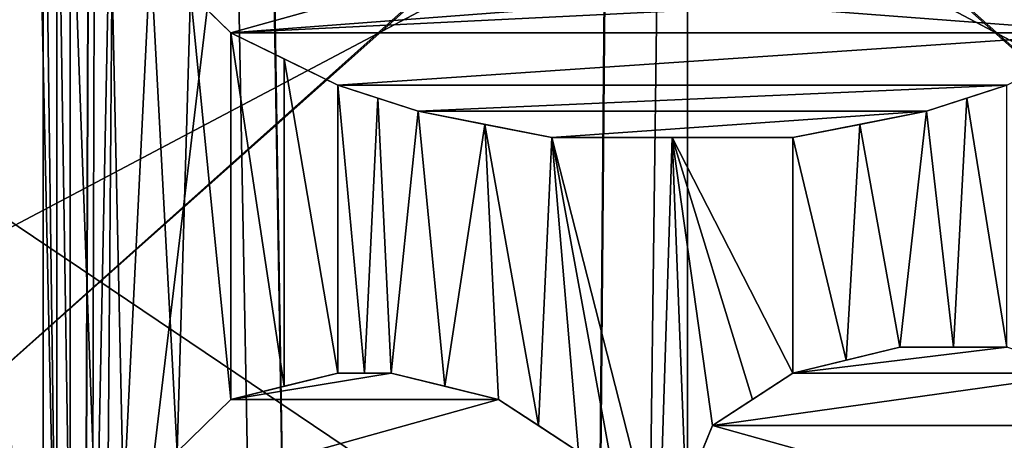
# Model space of a CAD drawing. Extents: x 251 to 456, y 516 to 785.
# Drawn here: x 297 to 299, y 538 to 538 of the extents above; entities that cross this region are included whole.
import ezdxf

# ---------------------------------------------------------------- set-up
doc = ezdxf.new("R2010")
doc.units = 0
for name, color, linetype in [('1318', 7, 'CONTINUOUS'), ('1319', 7, 'CONTINUOUS'), ('1347', 7, 'CONTINUOUS'), ('1348', 7, 'CONTINUOUS'), ('3924', 7, 'CONTINUOUS'), ('3926', 7, 'CONTINUOUS'), ('3964', 7, 'CONTINUOUS'), ('3965', 7, 'CONTINUOUS'), ('4116', 7, 'CONTINUOUS'), ('4147', 7, 'CONTINUOUS'), ('4148', 7, 'CONTINUOUS'), ('4210', 7, 'CONTINUOUS'), ('4213', 7, 'CONTINUOUS'), ('4214', 7, 'CONTINUOUS'), ('4215', 7, 'CONTINUOUS'), ('4216', 7, 'CONTINUOUS'), ('4218', 7, 'CONTINUOUS'), ('4219', 7, 'CONTINUOUS'), ('4220', 7, 'CONTINUOUS'), ('4221', 7, 'CONTINUOUS'), ('4222', 7, 'CONTINUOUS'), ('4268', 7, 'CONTINUOUS'), ('4269', 7, 'CONTINUOUS'), ('4270', 7, 'CONTINUOUS'), ('4290', 7, 'CONTINUOUS'), ('4291', 7, 'CONTINUOUS'), ('4292', 7, 'CONTINUOUS'), ('4293', 7, 'CONTINUOUS')]:
    doc.layers.add(name, color=color, linetype=linetype)

msp = doc.modelspace()

# ---------------------------------------------------------------- linework, layer by layer
at = {"layer": '1318', "linetype": 'CONTINUOUS'}
for points in [[(292.5696, 517.196, -22.4127), (295.0178, 694.0247, -21.1898), (297.87, 517.196, -19.344), (292.5696, 517.196, -22.4127)], [(295.0178, 694.0247, -21.1898), (299.4216, 694.0247, -18.0793), (297.87, 517.196, -19.344), (295.0178, 694.0247, -21.1898)], [(299.4216, 694.0247, -18.0793), (300.1259, 694.0247, -17.4251), (297.87, 517.196, -19.344), (299.4216, 694.0247, -18.0793)], [(297.87, 517.196, -19.344), (300.1259, 694.0247, -17.4251), (301.9257, 517.196, -15.4675), (297.87, 517.196, -19.344)]]:
    msp.add_3dface(points, dxfattribs=at)
at = {"layer": '1319', "linetype": 'CONTINUOUS'}
for points in [[(297.87, 517.196, 19.344), (294.5448, 694.0247, 21.4488), (292.5696, 517.196, 22.4126), (297.87, 517.196, 19.344)], [(295.0245, 694.0247, 21.1859), (294.5448, 694.0247, 21.4488), (297.87, 517.196, 19.344), (295.0245, 694.0247, 21.1859)], [(299.4328, 694.0247, 18.0692), (295.0245, 694.0247, 21.1859), (297.87, 517.196, 19.344), (299.4328, 694.0247, 18.0692)], [(301.9257, 517.196, 15.4674), (299.4328, 694.0247, 18.0692), (297.87, 517.196, 19.344), (301.9257, 517.196, 15.4674)]]:
    msp.add_3dface(points, dxfattribs=at)
at = {"layer": '1347', "linetype": 'CONTINUOUS'}
for points in [[(297.7602, 694.0245, -16.2119), (293.7862, 694.0247, -19.0148), (297.2244, 535.317, -16.672), (297.7602, 694.0245, -16.2119)], [(297.2244, 535.317, -16.672), (293.7862, 694.0247, -19.0148), (296.9935, 536.7585, -16.8606), (297.2244, 535.317, -16.672)], [(300.5911, 532.196, -13.123), (297.7602, 694.0245, -16.2119), (297.2244, 535.317, -16.672), (300.5911, 532.196, -13.123)], [(298.3946, 694.0245, -15.6233), (297.7602, 694.0245, -16.2119), (300.5911, 532.196, -13.123), (298.3946, 694.0245, -15.6233)], [(300.8423, 694.0245, -12.7768), (298.3946, 694.0245, -15.6233), (300.5911, 532.196, -13.123), (300.8423, 694.0245, -12.7768)]]:
    msp.add_3dface(points, dxfattribs=at)
at = {"layer": '1348', "linetype": 'CONTINUOUS'}
for points in [[(295.1396, 538.9492, 18.199), (297.755, 694.0245, 16.2165), (296.293, 538.0371, 17.4009), (295.1396, 538.9492, 18.199)], [(296.293, 538.0371, 17.4009), (297.755, 694.0245, 16.2165), (296.9931, 536.7598, 16.8609), (296.293, 538.0371, 17.4009)], [(296.9931, 536.7598, 16.8609), (297.755, 694.0245, 16.2165), (297.2243, 535.317, 16.672), (296.9931, 536.7598, 16.8609)], [(297.755, 694.0245, 16.2165), (298.5065, 694.0245, 15.5141), (297.2243, 532.196, 16.672), (297.755, 694.0245, 16.2165)], [(297.2243, 535.317, 16.672), (297.755, 694.0245, 16.2165), (297.2243, 532.196, 16.672), (297.2243, 535.317, 16.672)], [(297.2243, 532.196, 16.672), (298.5065, 694.0245, 15.5141), (300.5912, 532.196, 13.1228), (297.2243, 532.196, 16.672)], [(298.5065, 694.0245, 15.5141), (300.839, 694.0245, 12.7813), (300.5912, 532.196, 13.1228), (298.5065, 694.0245, 15.5141)]]:
    msp.add_3dface(points, dxfattribs=at)
at = {"layer": '3924', "color": 3, "linetype": 'CONTINUOUS'}
for points in [[(296.0249, 538.6384, -3.8321), (298.1895, 538.6337, -4.4), (296.8275, 537.4203, -4.1846), (296.0249, 538.6384, -3.8321)], [(296.8275, 537.4203, -4.1846), (298.1895, 538.6337, -4.4), (299.5468, 537.4203, -4.1846), (296.8275, 537.4203, -4.1846)], [(298.1895, 538.6337, -4.4), (300.3534, 538.6384, -3.8298), (299.5468, 537.4203, -4.1846), (298.1895, 538.6337, -4.4)]]:
    msp.add_3dface(points, dxfattribs=at)
at = {"layer": '3926', "color": 3, "linetype": 'CONTINUOUS'}
for points in [[(298.1847, 538.6337, 4.4), (296.0209, 538.6384, 3.8298), (296.8275, 537.4203, 4.1846), (298.1847, 538.6337, 4.4)], [(299.5468, 537.4203, 4.1846), (298.1847, 538.6337, 4.4), (296.8275, 537.4203, 4.1846), (299.5468, 537.4203, 4.1846)], [(300.3494, 538.6384, 3.8321), (298.1847, 538.6337, 4.4), (299.5468, 537.4203, 4.1846), (300.3494, 538.6384, 3.8321)]]:
    msp.add_3dface(points, dxfattribs=at)
at = {"layer": '3964', "color": 3, "linetype": 'CONTINUOUS'}
for points in [[(298.1871, 537.1703, 3.4373), (295.757, 537.1703, 2.4308), (298.1871, 538.4555, 2.6953), (298.1871, 537.1703, 3.4373)], [(298.1871, 538.4555, 2.6953), (295.757, 537.1703, 2.4308), (296.2813, 538.4555, 1.9058), (298.1871, 538.4555, 2.6953)], [(295.757, 537.1703, -2.4308), (298.1871, 537.1703, -3.4373), (296.2813, 538.4555, -1.9059), (295.757, 537.1703, -2.4308)], [(298.1871, 537.1703, -3.4373), (298.1871, 538.4555, -2.6953), (296.2813, 538.4555, -1.9059), (298.1871, 537.1703, -3.4373)]]:
    msp.add_3dface(points, dxfattribs=at)
at = {"layer": '3965', "color": 3, "linetype": 'CONTINUOUS'}
for points in [[(300.6173, 537.1703, 2.4308), (298.1871, 537.1703, 3.4373), (300.093, 538.4555, 1.9059), (300.6173, 537.1703, 2.4308)], [(300.093, 538.4555, 1.9059), (298.1871, 537.1703, 3.4373), (298.1871, 538.4555, 2.6953), (300.093, 538.4555, 1.9059)], [(298.1871, 537.1703, -3.4373), (300.6173, 537.1703, -2.4308), (298.1871, 538.4555, -2.6953), (298.1871, 537.1703, -3.4373)], [(298.1871, 538.4555, -2.6953), (300.6173, 537.1703, -2.4308), (300.093, 538.4555, -1.9058), (298.1871, 538.4555, -2.6953)]]:
    msp.add_3dface(points, dxfattribs=at)
at = {"layer": '4116', "color": 4, "linetype": 'CONTINUOUS'}
for points in [[(295.8415, 551.1471, -6.0712), (298.9666, 551.144, -6.4502), (296.7612, 532.696, -6.347), (295.8415, 551.1471, -6.0712)], [(295.8643, 551.147, 6.0799), (296.7612, 532.696, 6.347), (297.1632, 536.9043, 6.4226), (295.8643, 551.147, 6.0799)], [(297.1632, 536.9877, 6.4226), (295.8643, 551.147, 6.0799), (297.1632, 536.9043, 6.4226), (297.1632, 536.9877, 6.4226)], [(295.8643, 551.147, 6.0799), (297.1632, 536.9877, 6.4226), (297.1632, 538.7793, 6.4226), (295.8643, 551.147, 6.0799)], [(296.7612, 532.696, -6.347), (298.9666, 551.144, -6.4502), (298.6868, 532.696, -6.4789), (296.7612, 532.696, -6.347)], [(298.6868, 532.696, -6.4789), (298.9666, 551.144, -6.4502), (300.5661, 532.696, -6.0395), (298.6868, 532.696, -6.4789)], [(297.1632, 536.9877, 6.4226), (297.1845, 537.1334, 6.4259), (297.1632, 538.7793, 6.4226), (297.1632, 536.9877, 6.4226)], [(297.1632, 538.7793, 6.4226), (297.1845, 537.1334, 6.4259), (297.1845, 538.6544, 6.4259), (297.1632, 538.7793, 6.4226)], [(297.1845, 537.1334, 6.4259), (297.2057, 537.2793, 6.4291), (297.1845, 538.6544, 6.4259), (297.1845, 537.1334, 6.4259)], [(297.1845, 538.6544, 6.4259), (297.2057, 537.2793, 6.4291), (297.2057, 538.5293, 6.4291), (297.1845, 538.6544, 6.4259)], [(297.2057, 537.2793, 6.4291), (297.2483, 537.3626, 6.4353), (297.2057, 538.5293, 6.4291), (297.2057, 537.2793, 6.4291)], [(297.2057, 538.5293, 6.4291), (297.2483, 537.3626, 6.4353), (297.2695, 538.4253, 6.4383), (297.2057, 538.5293, 6.4291)], [(297.2483, 537.3626, 6.4353), (297.2908, 537.446, 6.4412), (297.2695, 538.4253, 6.4383), (297.2483, 537.3626, 6.4353)], [(297.2695, 538.4253, 6.4383), (297.2908, 537.446, 6.4412), (297.3334, 538.321, 6.4468), (297.2695, 538.4253, 6.4383)], [(297.2908, 537.446, 6.4412), (297.3758, 537.5292, 6.4521), (297.3334, 538.321, 6.4468), (297.2908, 537.446, 6.4412)], [(297.3334, 538.321, 6.4468), (297.3758, 537.5292, 6.4521), (297.3972, 538.2585, 6.4547), (297.3334, 538.321, 6.4468)], [(297.3758, 537.5292, 6.4521), (297.4611, 537.6127, 6.462), (297.3972, 538.2585, 6.4547), (297.3758, 537.5292, 6.4521)], [(297.3972, 538.2585, 6.4547), (297.4611, 537.6127, 6.462), (297.4611, 538.196, 6.462), (297.3972, 538.2585, 6.4547)], [(297.4611, 537.6127, 6.462), (297.5461, 537.6335, 6.4706), (297.4611, 538.196, 6.462), (297.4611, 537.6127, 6.462)], [(297.4611, 538.196, 6.462), (297.5461, 537.6335, 6.4706), (297.5461, 538.1544, 6.4706), (297.4611, 538.196, 6.462)], [(297.5461, 537.6335, 6.4706), (297.6313, 537.6543, 6.4782), (297.5461, 538.1544, 6.4706), (297.5461, 537.6335, 6.4706)], [(297.5461, 538.1544, 6.4706), (297.6313, 537.6543, 6.4782), (297.6313, 538.1127, 6.4782), (297.5461, 538.1544, 6.4706)], [(297.6313, 537.6543, 6.4782), (297.6738, 537.6543, 6.4816), (297.6313, 538.1127, 6.4782), (297.6313, 537.6543, 6.4782)], [(297.6313, 538.1127, 6.4782), (297.6738, 537.6543, 6.4816), (297.6951, 538.0918, 6.4831), (297.6313, 538.1127, 6.4782)], [(298.6313, 538.0918, 6.4831), (298.6951, 537.696, 6.4782), (298.6951, 538.1127, 6.4782), (298.6313, 538.0918, 6.4831)], [(297.6738, 537.6543, 6.4816), (297.7164, 537.6543, 6.4846), (297.6951, 538.0918, 6.4831), (297.6738, 537.6543, 6.4816)], [(297.6951, 538.0918, 6.4831), (297.7164, 537.6543, 6.4846), (297.7589, 538.071, 6.4874), (297.6951, 538.0918, 6.4831)], [(298.5674, 538.071, 6.4874), (298.61, 537.696, 6.4846), (298.6313, 538.0918, 6.4831), (298.5674, 538.071, 6.4874)], [(298.61, 537.696, 6.4846), (298.6951, 537.696, 6.4782), (298.6313, 538.0918, 6.4831), (298.61, 537.696, 6.4846)], [(297.7164, 537.6543, 6.4846), (297.8015, 537.6335, 6.4899), (297.7589, 538.071, 6.4874), (297.7164, 537.6543, 6.4846)], [(297.7589, 538.071, 6.4874), (297.8015, 537.6335, 6.4899), (297.8653, 538.0502, 6.4932), (297.7589, 538.071, 6.4874)], [(298.4611, 538.0502, 6.4932), (298.5249, 537.696, 6.4899), (298.5674, 538.071, 6.4874), (298.4611, 538.0502, 6.4932)], [(298.5249, 537.696, 6.4899), (298.61, 537.696, 6.4846), (298.5674, 538.071, 6.4874), (298.5249, 537.696, 6.4899)], [(297.8015, 537.6335, 6.4899), (297.8866, 537.6127, 6.4941), (297.8653, 538.0502, 6.4932), (297.8015, 537.6335, 6.4899)], [(297.8866, 537.6127, 6.4941), (297.9504, 537.571, 6.4965), (297.8653, 538.0502, 6.4932), (297.8866, 537.6127, 6.4941)], [(297.9504, 537.571, 6.4965), (297.9717, 538.0293, 6.4972), (297.8653, 538.0502, 6.4932), (297.9504, 537.571, 6.4965)], [(298.3547, 538.0293, 6.4972), (298.4398, 537.6752, 6.4941), (298.4611, 538.0502, 6.4932), (298.3547, 538.0293, 6.4972)], [(298.4398, 537.6752, 6.4941), (298.5249, 537.696, 6.4899), (298.4611, 538.0502, 6.4932), (298.4398, 537.6752, 6.4941)], [(297.9504, 537.571, 6.4965), (298.0143, 537.5293, 6.4983), (297.9717, 538.0293, 6.4972), (297.9504, 537.571, 6.4965)], [(298.0781, 537.446, 6.4994), (298.1419, 537.3627, 6.5), (297.9717, 538.0293, 6.4972), (298.0781, 537.446, 6.4994)], [(297.9717, 538.0293, 6.4972), (298.1419, 537.3627, 6.5), (298.1632, 538.0293, 6.5), (297.9717, 538.0293, 6.4972)], [(298.0143, 537.5293, 6.4983), (298.0781, 537.446, 6.4994), (297.9717, 538.0293, 6.4972), (298.0143, 537.5293, 6.4983)], [(298.1419, 537.3627, 6.5), (298.1845, 537.4668, 6.5), (298.1632, 538.0293, 6.5), (298.1419, 537.3627, 6.5)], [(298.2909, 537.6127, 6.4987), (298.3547, 537.6543, 6.4972), (298.1632, 538.0293, 6.5), (298.2909, 537.6127, 6.4987)], [(298.1632, 538.0293, 6.5), (298.3547, 537.6543, 6.4972), (298.3547, 538.0293, 6.4972), (298.1632, 538.0293, 6.5)], [(298.227, 537.571, 6.4997), (298.2909, 537.6127, 6.4987), (298.1632, 538.0293, 6.5), (298.227, 537.571, 6.4997)], [(298.1845, 537.4668, 6.5), (298.227, 537.571, 6.4997), (298.1632, 538.0293, 6.5), (298.1845, 537.4668, 6.5)], [(298.3547, 537.6543, 6.4972), (298.4398, 537.6752, 6.4941), (298.3547, 538.0293, 6.4972), (298.3547, 537.6543, 6.4972)]]:
    msp.add_3dface(points, dxfattribs=at)
at = {"layer": '4147', "color": 4, "linetype": 'CONTINUOUS'}
for points in [[(299.5908, 550.696, 4.3934), (296.773, 536.996, 4.2799), (296.7356, 550.696, 4.3934), (299.5908, 550.696, 4.3934)], [(299.5533, 536.996, 4.2799), (296.773, 536.996, 4.2799), (299.5908, 550.696, 4.3934), (299.5533, 536.996, 4.2799)]]:
    msp.add_3dface(points, dxfattribs=at)
at = {"layer": '4148', "color": 4, "linetype": 'CONTINUOUS'}
for points in [[(296.773, 536.996, -4.2799), (299.5533, 536.996, -4.2799), (296.7356, 550.696, -4.3934), (296.773, 536.996, -4.2799)], [(296.7356, 550.696, -4.3934), (299.5533, 536.996, -4.2799), (299.5908, 550.696, -4.3934), (296.7356, 550.696, -4.3934)]]:
    msp.add_3dface(points, dxfattribs=at)
at = {"layer": '4210', "color": 4, "linetype": 'CONTINUOUS'}
for points in [[(297.3334, 538.321, 6.683), (297.4611, 538.196, 6.683), (297.7589, 538.2793, 6.683), (297.3334, 538.321, 6.683)], [(298.8653, 538.196, 6.683), (298.993, 538.321, 6.683), (298.3121, 538.2377, 6.683), (298.8653, 538.196, 6.683)], [(297.4611, 538.196, 6.683), (298.0143, 538.2377, 6.683), (297.7589, 538.2793, 6.683), (297.4611, 538.196, 6.683)], [(297.4611, 538.196, 6.683), (298.8653, 538.196, 6.683), (298.3121, 538.2377, 6.683), (297.4611, 538.196, 6.683)], [(298.0143, 538.2377, 6.683), (297.4611, 538.196, 6.683), (298.3121, 538.2377, 6.683), (298.0143, 538.2377, 6.683)], [(297.4611, 538.196, 6.683), (297.6313, 538.1127, 6.683), (298.8653, 538.196, 6.683), (297.4611, 538.196, 6.683)], [(298.8653, 538.196, 6.683), (297.6313, 538.1127, 6.683), (298.6951, 538.1127, 6.683), (298.8653, 538.196, 6.683)], [(297.6313, 538.1127, 6.683), (297.7589, 538.071, 6.683), (298.6951, 538.1127, 6.683), (297.6313, 538.1127, 6.683)], [(298.6951, 538.1127, 6.683), (297.7589, 538.071, 6.683), (298.5674, 538.071, 6.683), (298.6951, 538.1127, 6.683)], [(297.7589, 538.071, 6.683), (297.9717, 538.0293, 6.683), (298.5674, 538.071, 6.683), (297.7589, 538.071, 6.683)], [(298.5674, 538.071, 6.683), (297.9717, 538.0293, 6.683), (298.3547, 538.0293, 6.683), (298.5674, 538.071, 6.683)], [(298.5249, 537.696, 6.683), (298.3547, 537.6543, 6.683), (298.6951, 537.696, 6.683), (298.5249, 537.696, 6.683)], [(298.6951, 537.696, 6.683), (298.3547, 537.6543, 6.683), (298.8228, 537.6543, 6.683), (298.6951, 537.696, 6.683)], [(297.6313, 537.6543, 6.683), (297.4611, 537.6127, 6.683), (297.7164, 537.6543, 6.683), (297.6313, 537.6543, 6.683)], [(297.7164, 537.6543, 6.683), (297.4611, 537.6127, 6.683), (297.8866, 537.6127, 6.683), (297.7164, 537.6543, 6.683)], [(298.227, 537.571, 6.683), (298.9504, 537.571, 6.683), (298.8228, 537.6543, 6.683), (298.227, 537.571, 6.683)], [(298.3547, 537.6543, 6.683), (298.227, 537.571, 6.683), (298.8228, 537.6543, 6.683), (298.3547, 537.6543, 6.683)], [(297.4611, 537.6127, 6.683), (297.2908, 537.446, 6.683), (297.8866, 537.6127, 6.683), (297.4611, 537.6127, 6.683)], [(297.8866, 537.6127, 6.683), (297.2908, 537.446, 6.683), (298.0143, 537.5293, 6.683), (297.8866, 537.6127, 6.683)], [(298.1419, 537.3627, 6.683), (298.5249, 537.4877, 6.683), (298.227, 537.571, 6.683), (298.1419, 537.3627, 6.683)], [(298.5249, 537.4877, 6.683), (298.9504, 537.571, 6.683), (298.227, 537.571, 6.683), (298.5249, 537.4877, 6.683)], [(298.6951, 537.4877, 6.683), (298.9504, 537.571, 6.683), (298.5249, 537.4877, 6.683), (298.6951, 537.4877, 6.683)]]:
    msp.add_3dface(points, dxfattribs=at)
at = {"layer": '4213', "color": 4, "linetype": 'CONTINUOUS'}
for points in [[(298.6951, 537.696, 6.4782), (298.61, 537.696, 6.4846), (298.5249, 537.696, 6.683), (298.6951, 537.696, 6.4782)], [(298.6951, 537.696, 6.4782), (298.5249, 537.696, 6.683), (298.6951, 537.696, 6.683), (298.6951, 537.696, 6.4782)], [(298.61, 537.696, 6.4846), (298.5249, 537.696, 6.4899), (298.5249, 537.696, 6.683), (298.61, 537.696, 6.4846)]]:
    msp.add_3dface(points, dxfattribs=at)
at = {"layer": '4214', "color": 4, "linetype": 'CONTINUOUS'}
for points in [[(298.5249, 537.696, 6.4899), (298.4398, 537.6752, 6.4941), (298.3547, 537.6543, 6.683), (298.5249, 537.696, 6.4899)], [(298.5249, 537.696, 6.4899), (298.3547, 537.6543, 6.683), (298.5249, 537.696, 6.683), (298.5249, 537.696, 6.4899)], [(298.4398, 537.6752, 6.4941), (298.3547, 537.6543, 6.4972), (298.3547, 537.6543, 6.683), (298.4398, 537.6752, 6.4941)]]:
    msp.add_3dface(points, dxfattribs=at)
at = {"layer": '4215', "color": 4, "linetype": 'CONTINUOUS'}
for points in [[(298.3547, 537.6543, 6.4972), (298.2909, 537.6127, 6.4987), (298.227, 537.571, 6.683), (298.3547, 537.6543, 6.4972)], [(298.3547, 537.6543, 6.4972), (298.227, 537.571, 6.683), (298.3547, 537.6543, 6.683), (298.3547, 537.6543, 6.4972)], [(298.2909, 537.6127, 6.4987), (298.227, 537.571, 6.4997), (298.227, 537.571, 6.683), (298.2909, 537.6127, 6.4987)]]:
    msp.add_3dface(points, dxfattribs=at)
at = {"layer": '4216', "color": 4, "linetype": 'CONTINUOUS'}
for points in [[(298.1845, 537.4668, 6.5), (298.1419, 537.3627, 6.5), (298.227, 537.571, 6.683), (298.1845, 537.4668, 6.5)], [(298.1419, 537.3627, 6.5), (298.1419, 537.3627, 6.683), (298.227, 537.571, 6.683), (298.1419, 537.3627, 6.5)], [(298.227, 537.571, 6.4997), (298.1845, 537.4668, 6.5), (298.227, 537.571, 6.683), (298.227, 537.571, 6.4997)]]:
    msp.add_3dface(points, dxfattribs=at)
at = {"layer": '4218', "color": 4, "linetype": 'CONTINUOUS'}
for points in [[(298.0143, 537.5293, 6.4983), (297.9504, 537.571, 6.4965), (297.8866, 537.6127, 6.683), (298.0143, 537.5293, 6.4983)], [(298.0143, 537.5293, 6.4983), (297.8866, 537.6127, 6.683), (298.0143, 537.5293, 6.683), (298.0143, 537.5293, 6.4983)], [(297.9504, 537.571, 6.4965), (297.8866, 537.6127, 6.4941), (297.8866, 537.6127, 6.683), (297.9504, 537.571, 6.4965)]]:
    msp.add_3dface(points, dxfattribs=at)
at = {"layer": '4219', "color": 4, "linetype": 'CONTINUOUS'}
for points in [[(297.8866, 537.6127, 6.4941), (297.8015, 537.6335, 6.4899), (297.7164, 537.6543, 6.683), (297.8866, 537.6127, 6.4941)], [(297.8866, 537.6127, 6.4941), (297.7164, 537.6543, 6.683), (297.8866, 537.6127, 6.683), (297.8866, 537.6127, 6.4941)], [(297.8015, 537.6335, 6.4899), (297.7164, 537.6543, 6.4846), (297.7164, 537.6543, 6.683), (297.8015, 537.6335, 6.4899)]]:
    msp.add_3dface(points, dxfattribs=at)
at = {"layer": '4220', "color": 4, "linetype": 'CONTINUOUS'}
for points in [[(297.7164, 537.6543, 6.4846), (297.6738, 537.6543, 6.4816), (297.6313, 537.6543, 6.683), (297.7164, 537.6543, 6.4846)], [(297.7164, 537.6543, 6.4846), (297.6313, 537.6543, 6.683), (297.7164, 537.6543, 6.683), (297.7164, 537.6543, 6.4846)], [(297.6738, 537.6543, 6.4816), (297.6313, 537.6543, 6.4782), (297.6313, 537.6543, 6.683), (297.6738, 537.6543, 6.4816)]]:
    msp.add_3dface(points, dxfattribs=at)
at = {"layer": '4221', "color": 4, "linetype": 'CONTINUOUS'}
for points in [[(297.6313, 537.6543, 6.4782), (297.5461, 537.6335, 6.4706), (297.4611, 537.6127, 6.683), (297.6313, 537.6543, 6.4782)], [(297.6313, 537.6543, 6.4782), (297.4611, 537.6127, 6.683), (297.6313, 537.6543, 6.683), (297.6313, 537.6543, 6.4782)], [(297.5461, 537.6335, 6.4706), (297.4611, 537.6127, 6.462), (297.4611, 537.6127, 6.683), (297.5461, 537.6335, 6.4706)]]:
    msp.add_3dface(points, dxfattribs=at)
at = {"layer": '4222', "color": 4, "linetype": 'CONTINUOUS'}
for points in [[(297.4611, 537.6127, 6.462), (297.3758, 537.5292, 6.4521), (297.2908, 537.446, 6.683), (297.4611, 537.6127, 6.462)], [(297.4611, 537.6127, 6.462), (297.2908, 537.446, 6.683), (297.4611, 537.6127, 6.683), (297.4611, 537.6127, 6.462)]]:
    msp.add_3dface(points, dxfattribs=at)
at = {"layer": '4268', "color": 4, "linetype": 'CONTINUOUS'}
for points in [[(297.9717, 538.0293, 6.4972), (298.1632, 538.0293, 6.5), (297.9717, 538.0293, 6.683), (297.9717, 538.0293, 6.4972)], [(298.1632, 538.0293, 6.5), (298.3547, 538.0293, 6.4972), (297.9717, 538.0293, 6.683), (298.1632, 538.0293, 6.5)], [(297.9717, 538.0293, 6.683), (298.3547, 538.0293, 6.4972), (298.3547, 538.0293, 6.683), (297.9717, 538.0293, 6.683)]]:
    msp.add_3dface(points, dxfattribs=at)
at = {"layer": '4269', "color": 4, "linetype": 'CONTINUOUS'}
for points in [[(298.4611, 538.0502, 6.4932), (298.5674, 538.071, 6.4874), (298.3547, 538.0293, 6.683), (298.4611, 538.0502, 6.4932)], [(298.5674, 538.071, 6.4874), (298.5674, 538.071, 6.683), (298.3547, 538.0293, 6.683), (298.5674, 538.071, 6.4874)], [(298.3547, 538.0293, 6.4972), (298.4611, 538.0502, 6.4932), (298.3547, 538.0293, 6.683), (298.3547, 538.0293, 6.4972)]]:
    msp.add_3dface(points, dxfattribs=at)
at = {"layer": '4270', "color": 4, "linetype": 'CONTINUOUS'}
for points in [[(298.5674, 538.071, 6.4874), (298.6313, 538.0918, 6.4831), (298.6951, 538.1127, 6.683), (298.5674, 538.071, 6.4874)], [(298.5674, 538.071, 6.4874), (298.6951, 538.1127, 6.683), (298.5674, 538.071, 6.683), (298.5674, 538.071, 6.4874)], [(298.6313, 538.0918, 6.4831), (298.6951, 538.1127, 6.4782), (298.6951, 538.1127, 6.683), (298.6313, 538.0918, 6.4831)]]:
    msp.add_3dface(points, dxfattribs=at)
at = {"layer": '4290', "color": 4, "linetype": 'CONTINUOUS'}
for points in [[(297.3334, 538.321, 6.4468), (297.3972, 538.2585, 6.4547), (297.4611, 538.196, 6.683), (297.3334, 538.321, 6.4468)], [(297.3334, 538.321, 6.4468), (297.4611, 538.196, 6.683), (297.3334, 538.321, 6.683), (297.3334, 538.321, 6.4468)], [(297.3972, 538.2585, 6.4547), (297.4611, 538.196, 6.462), (297.4611, 538.196, 6.683), (297.3972, 538.2585, 6.4547)]]:
    msp.add_3dface(points, dxfattribs=at)
at = {"layer": '4291', "color": 4, "linetype": 'CONTINUOUS'}
for points in [[(297.4611, 538.196, 6.462), (297.5461, 538.1544, 6.4706), (297.6313, 538.1127, 6.683), (297.4611, 538.196, 6.462)], [(297.4611, 538.196, 6.462), (297.6313, 538.1127, 6.683), (297.4611, 538.196, 6.683), (297.4611, 538.196, 6.462)], [(297.5461, 538.1544, 6.4706), (297.6313, 538.1127, 6.4782), (297.6313, 538.1127, 6.683), (297.5461, 538.1544, 6.4706)]]:
    msp.add_3dface(points, dxfattribs=at)
at = {"layer": '4292', "color": 4, "linetype": 'CONTINUOUS'}
for points in [[(297.6313, 538.1127, 6.4782), (297.6951, 538.0918, 6.4831), (297.7589, 538.071, 6.683), (297.6313, 538.1127, 6.4782)], [(297.6313, 538.1127, 6.4782), (297.7589, 538.071, 6.683), (297.6313, 538.1127, 6.683), (297.6313, 538.1127, 6.4782)], [(297.6951, 538.0918, 6.4831), (297.7589, 538.071, 6.4874), (297.7589, 538.071, 6.683), (297.6951, 538.0918, 6.4831)]]:
    msp.add_3dface(points, dxfattribs=at)
at = {"layer": '4293', "color": 4, "linetype": 'CONTINUOUS'}
for points in [[(297.8653, 538.0502, 6.4932), (297.9717, 538.0293, 6.4972), (297.7589, 538.071, 6.683), (297.8653, 538.0502, 6.4932)], [(297.9717, 538.0293, 6.4972), (297.9717, 538.0293, 6.683), (297.7589, 538.071, 6.683), (297.9717, 538.0293, 6.4972)], [(297.7589, 538.071, 6.4874), (297.8653, 538.0502, 6.4932), (297.7589, 538.071, 6.683), (297.7589, 538.071, 6.4874)]]:
    msp.add_3dface(points, dxfattribs=at)

doc.saveas('drawing.dxf')
